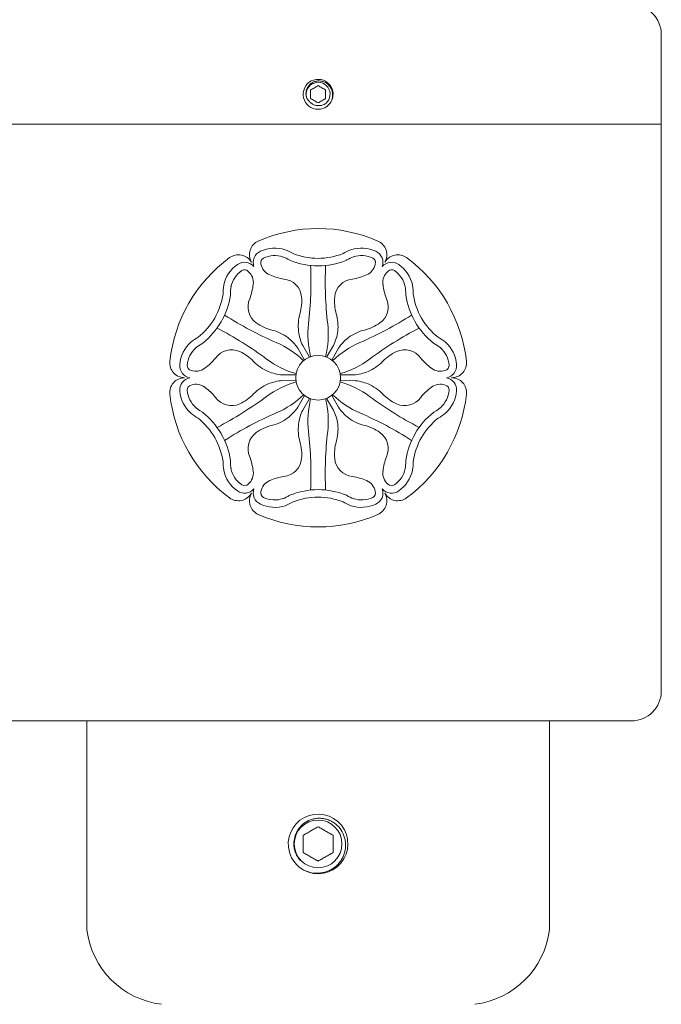
# Model space of a CAD drawing. Extents: x -78 to 496, y -36 to 364.
# Drawn here: x 85 to 90, y 340 to 348 of the extents above; entities that cross this region are included whole.
import ezdxf

# ---------------------------------------------------------------- set-up
doc = ezdxf.new("R2010")
doc.units = 0
doc.header["$MEASUREMENT"] = 0
doc.layers.get('0').update_dxf_attribs({"linetype": 'CONTINUOUS', "lineweight": 15})

msp = doc.modelspace()

# ---------------------------------------------------------------- linework, layer by layer
for p, q in [((90.1171, 348.092), (90.1171, 347.342)), ((87.2381, 347.7172), (87.2379, 347.7172)), ((84.3671, 347.342), (90.1171, 347.342)), ((90.1171, 347.342), (90.1171, 342.592)), ((87.0721, 345.4635), (87.1273, 345.3652)), ((87.1136, 345.4875), (87.1712, 345.3906)), ((87.3706, 345.4875), (87.313, 345.3906)), ((87.4121, 345.4635), (87.357, 345.3652)), ((86.9436, 345.2409), (87.0564, 345.2424)), ((86.9436, 345.193), (87.0564, 345.1916)), ((87.5406, 345.2409), (87.4279, 345.2424)), ((87.5406, 345.193), (87.4279, 345.1916)), ((87.0721, 344.9705), (87.1273, 345.0688)), ((87.1136, 344.9465), (87.1712, 345.0434)), ((87.3706, 344.9465), (87.313, 345.0434)), ((87.4121, 344.9705), (87.357, 345.0688)), ((89.8671, 342.342), (84.6171, 342.342)), ((85.3046, 340.592), (85.3046, 342.342)), ((89.1796, 340.592), (89.1796, 342.342))]:
    msp.add_line(p, q)
at = {"color": 8}
msp.add_line((87.0344, 341.1716), (87.0352, 341.1705), dxfattribs=at)
msp.add_circle((87.2421, 345.217), 0.1875)
msp.add_circle((87.2421, 341.3107), 0.2, dxfattribs=at)
for centre, radius, start, end in [((89.8671, 348.092), 0.25, 0, 90), ((87.2421, 347.592), 0.1253, 324.2572, 270.00463), ((87.2421, 347.592), 0.1253, 279.18848, 324.18848), ((87.2421, 345.217), 1.25, 66.37937, 113.62063), ((86.7914, 346.2477), 0.125, 113.62063, 210), ((87.6929, 346.2477), 0.125, 330, 66.37937), ((86.802, 346.1826), 0.1034, 114.98757, 199.52007), ((86.8794, 346.0166), 0.2865, 72.23082, 114.98757), ((86.8296, 345.9237), 0.3907, 58.55983, 69.43496), ((87.2465, 346.8043), 0.5873, 248.72337, 269.57623), ((87.2378, 346.8043), 0.5873, 270.42377, 291.27663), ((87.6547, 345.9237), 0.3907, 110.56504, 121.44017), ((87.6049, 346.0166), 0.2865, 65.01243, 107.76918), ((87.6823, 346.1826), 0.1034, 340.47993, 65.01243), ((87.2421, 345.217), 1.25, 126.37937, 173.62063), ((86.5749, 346.1227), 0.125, 30, 126.37937), ((86.6259, 346.081), 0.1034, 40.47993, 125.01243), ((86.802, 346.1826), 0.0409, 114.98757, 199.52007), ((86.8794, 346.0166), 0.224, 72.23082, 114.98757), ((86.8296, 345.9237), 0.3282, 58.55983, 69.43496), ((87.0509, 346.2925), 0.102, 240.53032, 246.75288), ((87.2465, 346.8043), 0.6498, 248.72337, 269.57623), ((87.2378, 346.8043), 0.6498, 270.42377, 291.27663), ((87.4372, 346.2846), 0.0933, 292.95539, 299.7614), ((87.6547, 345.9237), 0.3282, 110.56504, 121.44017), ((87.6049, 346.0166), 0.224, 65.01243, 107.76918), ((87.6823, 346.1826), 0.0409, 340.47993, 65.01243), ((87.8583, 346.081), 0.1034, 54.98757, 139.52007), ((87.9094, 346.1227), 0.125, 53.62063, 150), ((87.2421, 345.217), 1.25, 6.37937, 53.62063), ((86.731, 345.931), 0.2865, 125.01243, 167.76918), ((86.731, 345.931), 0.224, 125.01243, 167.76918), ((86.6259, 346.081), 0.0409, 40.47993, 125.01243), ((86.5765, 346.0145), 0.1231, 352.94218, 49.12519), ((86.8843, 346.1922), 0.1231, 190.87481, 247.05782), ((83.9993, 346.0282), 3.183, 353.50955, 2.33568), ((90.485, 346.0282), 3.183, 177.66432, 186.49045), ((87.6, 346.1922), 0.1231, 292.94218, 349.12519), ((87.9078, 346.0145), 0.1231, 130.87481, 187.05782), ((87.8583, 346.081), 0.0409, 54.98757, 139.52007), ((87.7532, 345.931), 0.224, 12.23082, 54.98757), ((87.7532, 345.931), 0.2865, 12.23082, 54.98757), ((87.0575, 346.6012), 0.5672, 247.05782, 259.56344), ((86.9397, 345.8796), 0.1645, 5.26132, 84.77457), ((87.5446, 345.8796), 0.1645, 95.22543, 174.73868), ((87.4268, 346.6012), 0.5672, 280.43656, 292.94218), ((86.8364, 345.9276), 0.3907, 170.56504, 181.44017), ((86.8364, 345.9276), 0.3282, 170.56504, 181.44017), ((86.1357, 346.0691), 0.5672, 340.43656, 352.94218), ((88.3486, 346.0691), 0.5672, 187.05782, 199.56344), ((87.6478, 345.9276), 0.3282, 358.55983, 9.43496), ((87.6478, 345.9276), 0.3907, 358.55983, 9.43496), ((85.8653, 346.0069), 0.5873, 330.42377, 351.27663), ((85.8653, 346.0069), 0.6498, 330.42377, 351.27663), ((86.4151, 345.9198), 0.0933, 352.95539, 359.7614), ((86.8195, 345.8102), 0.1645, 155.22543, 234.73868), ((86.7213, 345.8595), 0.3838, 343.8513, 5.26132), ((87.763, 345.8595), 0.3838, 174.73868, 196.1487), ((87.6648, 345.8102), 0.1645, 305.26132, 24.77457), ((88.0779, 345.9203), 0.102, 180.53032, 186.75288), ((88.619, 346.0069), 0.6498, 188.72337, 209.57623), ((88.619, 346.0069), 0.5873, 188.72337, 209.57623), ((85.8697, 346.0144), 0.5873, 308.72337, 329.57623), ((85.8697, 346.0144), 0.6498, 308.72337, 329.57623), ((88.161, 348.431), 3.183, 237.66432, 246.49045), ((86.9461, 345.9893), 0.3838, 234.73868, 256.1487), ((87.4439, 345.6503), 0.3684, 163.8513, 186.9427), ((87.0404, 345.6503), 0.3684, 353.0573, 16.1487), ((86.3232, 348.431), 3.183, 293.50955, 302.33568), ((87.5382, 345.9893), 0.3838, 283.8513, 305.26132), ((88.6146, 346.0144), 0.6498, 210.42377, 231.27663), ((88.6146, 346.0144), 0.5873, 210.42377, 231.27663), ((84.9182, 342.8142), 3.183, 53.50955, 62.33568), ((86.766, 345.2589), 0.3684, 53.0573, 76.1487), ((87.4395, 345.6498), 0.364, 186.9427, 206.47564), ((87.9347, 345.5805), 0.7778, 173.50955, 193.88904), ((86.5496, 345.5805), 0.7778, 346.11096, 6.49045), ((87.0448, 345.6498), 0.364, 333.52436, 353.0573), ((87.7182, 345.2589), 0.3684, 103.8513, 126.9427), ((89.5661, 342.8142), 3.183, 117.66432, 126.49045), ((86.3683, 345.3026), 0.2865, 132.23082, 174.98757), ((86.4239, 345.213), 0.3907, 118.55983, 129.43496), ((86.5811, 344.7989), 0.7778, 46.11096, 66.49045), ((86.7687, 345.2625), 0.364, 33.52436, 53.0573), ((87.9032, 344.7989), 0.7778, 113.50955, 133.88904), ((87.7156, 345.2625), 0.364, 126.9427, 146.47564), ((88.0604, 345.213), 0.3907, 50.56504, 61.44017), ((88.116, 345.3026), 0.2865, 5.01243, 47.76918), ((86.3683, 345.3026), 0.224, 132.23082, 174.98757), ((86.4239, 345.213), 0.3282, 118.55983, 129.43496), ((86.2151, 345.5892), 0.102, 300.53032, 306.75288), ((86.5171, 345.2864), 0.1645, 65.26132, 144.77457), ((86.4253, 345.0872), 0.3838, 43.8513, 65.26132), ((88.059, 345.0872), 0.3838, 114.73868, 136.1487), ((87.9672, 345.2864), 0.1645, 35.22543, 114.73868), ((88.2643, 345.5819), 0.0933, 232.95539, 239.7614), ((88.0604, 345.213), 0.3282, 50.56504, 61.44017), ((88.116, 345.3026), 0.224, 5.01243, 47.76918), ((86.1241, 345.342), 0.125, 173.62063, 270), ((85.951, 345.7492), 0.5672, 307.05782, 319.56344), ((86.9678, 345.6083), 0.3684, 223.8513, 246.9427), ((87.2736, 345.9985), 0.7778, 233.50955, 253.88904), ((87.2106, 345.9985), 0.7778, 286.11096, 306.49045), ((87.5165, 345.6083), 0.3684, 293.0573, 316.1487), ((88.5333, 345.7492), 0.5672, 220.43656, 232.94218), ((88.3602, 345.342), 0.125, 270, 6.37937), ((86.1858, 345.3186), 0.1034, 174.98757, 259.52007), ((86.1858, 345.3186), 0.0409, 174.98757, 259.52007), ((86.2187, 345.3947), 0.1231, 250.87481, 307.05782), ((86.966, 345.6043), 0.364, 246.9427, 266.47564), ((87.5183, 345.6043), 0.364, 273.52436, 293.0573), ((88.2656, 345.3947), 0.1231, 232.94218, 289.12519), ((88.2985, 345.3186), 0.0409, 280.47993, 5.01243), ((88.2985, 345.3186), 0.1034, 280.47993, 5.01243), ((86.1241, 345.092), 0.125, 90, 186.37937), ((86.1858, 345.1154), 0.1034, 100.47993, 185.01243), ((87.2736, 344.4355), 0.7778, 106.11096, 126.49045), ((86.966, 344.8297), 0.364, 93.52436, 113.0573), ((87.2106, 344.4355), 0.7778, 53.50955, 73.88904), ((87.5183, 344.8297), 0.364, 66.9427, 86.47564), ((88.2985, 345.1154), 0.1034, 354.98757, 79.52007), ((88.3602, 345.092), 0.125, 353.62063, 90), ((86.3683, 345.1314), 0.2865, 185.01243, 227.76918), ((86.1858, 345.1154), 0.0409, 100.47993, 185.01243), ((86.3683, 345.1314), 0.224, 185.01243, 227.76918), ((86.2187, 345.0393), 0.1231, 52.94218, 109.12519), ((85.951, 344.6848), 0.5672, 40.43656, 52.94218), ((86.9678, 344.8256), 0.3684, 113.0573, 136.1487), ((87.5165, 344.8256), 0.3684, 43.8513, 66.9427), ((88.5333, 344.6848), 0.5672, 127.05782, 139.56344), ((88.2656, 345.0393), 0.1231, 70.87481, 127.05782), ((88.116, 345.1314), 0.224, 312.23082, 354.98757), ((88.2985, 345.1154), 0.0409, 354.98757, 79.52007), ((88.116, 345.1314), 0.2865, 312.23082, 354.98757), ((87.2421, 345.217), 1.25, 186.37937, 233.62063), ((86.5171, 345.1476), 0.1645, 215.22543, 294.73868), ((84.9182, 347.6198), 3.183, 297.66432, 306.49045), ((86.4253, 345.3468), 0.3838, 294.73868, 316.1487), ((86.5811, 345.635), 0.7778, 293.50955, 313.88904), ((87.9347, 344.8535), 0.7778, 166.11096, 186.49045), ((86.5496, 344.8535), 0.7778, 353.50955, 13.88904), ((87.9032, 345.635), 0.7778, 226.11096, 246.49045), ((89.5661, 347.6198), 3.183, 233.50955, 242.33568), ((88.059, 345.3468), 0.3838, 223.8513, 245.26132), ((87.9672, 345.1476), 0.1645, 245.26132, 324.77457), ((87.2421, 345.217), 1.25, 306.37937, 353.62063), ((86.4239, 345.221), 0.3282, 230.56504, 241.44017), ((86.22, 344.8521), 0.0933, 52.95539, 59.7614), ((86.7687, 345.1715), 0.364, 306.9427, 326.47564), ((87.4395, 344.7842), 0.364, 153.52436, 173.0573), ((87.0448, 344.7842), 0.364, 6.9427, 26.47564), ((87.7156, 345.1715), 0.364, 213.52436, 233.0573), ((88.2691, 344.8448), 0.102, 120.53032, 126.75288), ((88.0604, 345.221), 0.3282, 298.55983, 309.43496), ((86.4239, 345.221), 0.3907, 230.56504, 241.44017), ((85.8697, 344.4196), 0.5873, 30.42377, 51.27663), ((85.8697, 344.4196), 0.6498, 30.42377, 51.27663), ((88.161, 342.003), 3.183, 113.50955, 122.33568), ((86.766, 345.175), 0.3684, 283.8513, 306.9427), ((87.7182, 345.175), 0.3684, 233.0573, 256.1487), ((86.3232, 342.003), 3.183, 57.66432, 66.49045), ((88.6146, 344.4196), 0.6498, 128.72337, 149.57623), ((88.6146, 344.4196), 0.5873, 128.72337, 149.57623), ((88.0604, 345.221), 0.3907, 298.55983, 309.43496), ((86.9461, 344.4447), 0.3838, 103.8513, 125.26132), ((87.4439, 344.7837), 0.3684, 173.0573, 196.1487), ((87.0404, 344.7837), 0.3684, 343.8513, 6.9427), ((87.5382, 344.4447), 0.3838, 54.73868, 76.1487), ((85.8653, 344.4271), 0.5873, 8.72337, 29.57623), ((85.8653, 344.4271), 0.6498, 8.72337, 29.57623), ((86.8195, 344.6238), 0.1645, 125.26132, 204.77457), ((83.9993, 344.4058), 3.183, 357.66432, 6.49045), ((90.485, 344.4058), 3.183, 173.50955, 182.33568), ((87.6648, 344.6238), 0.1645, 335.22543, 54.73868), ((88.619, 344.4271), 0.6498, 150.42377, 171.27663), ((88.619, 344.4271), 0.5873, 150.42377, 171.27663), ((86.7213, 344.5745), 0.3838, 354.73868, 16.1487), ((87.763, 344.5745), 0.3838, 163.8513, 185.26132), ((86.4063, 344.5137), 0.102, 0.53032, 6.75288), ((86.1357, 344.3649), 0.5672, 7.05782, 19.56344), ((86.9397, 344.5544), 0.1645, 275.22543, 354.73868), ((87.5446, 344.5544), 0.1645, 185.26132, 264.77457), ((88.3486, 344.3649), 0.5672, 160.43656, 172.94218), ((88.0692, 344.5142), 0.0933, 172.95539, 179.7614), ((86.8364, 344.5064), 0.3907, 178.55983, 189.43496), ((86.731, 344.503), 0.2865, 192.23082, 234.98757), ((86.8364, 344.5064), 0.3282, 178.55983, 189.43496), ((86.731, 344.503), 0.224, 192.23082, 234.98757), ((87.7532, 344.503), 0.224, 305.01243, 347.76918), ((87.7532, 344.503), 0.2865, 305.01243, 347.76918), ((87.6478, 344.5064), 0.3282, 350.56504, 1.44017), ((87.6478, 344.5064), 0.3907, 350.56504, 1.44017), ((86.5765, 344.4195), 0.1231, 310.87481, 7.05782), ((86.8843, 344.2418), 0.1231, 112.94218, 169.12519), ((87.0575, 343.8327), 0.5672, 100.43656, 112.94218), ((87.4268, 343.8327), 0.5672, 67.05782, 79.56344), ((87.6, 344.2418), 0.1231, 10.87481, 67.05782), ((87.9078, 344.4195), 0.1231, 172.94218, 229.12519), ((86.6259, 344.353), 0.1034, 234.98757, 319.52007), ((86.6259, 344.353), 0.0409, 234.98757, 319.52007), ((86.802, 344.2513), 0.1034, 160.47993, 245.01243), ((87.2465, 343.6297), 0.6498, 90.42377, 111.27663), ((87.2378, 343.6297), 0.6498, 68.72337, 89.57623), ((87.6823, 344.2513), 0.1034, 294.98757, 19.52007), ((87.8583, 344.353), 0.1034, 220.47993, 305.01243), ((87.8583, 344.353), 0.0409, 220.47993, 305.01243), ((86.5749, 344.3112), 0.125, 233.62063, 330), ((86.7914, 344.1862), 0.125, 150, 246.37937), ((86.802, 344.2513), 0.0409, 160.47993, 245.01243), ((86.8794, 344.4174), 0.224, 245.01243, 287.76918), ((86.8296, 344.5103), 0.3282, 290.56504, 301.44017), ((87.0471, 344.1493), 0.0933, 112.95539, 119.7614), ((87.2465, 343.6297), 0.5873, 90.42377, 111.27663), ((87.2378, 343.6297), 0.5873, 68.72337, 89.57623), ((87.4333, 344.1415), 0.102, 60.53032, 66.75288), ((87.6547, 344.5103), 0.3282, 238.55983, 249.43496), ((87.6049, 344.4174), 0.224, 252.23082, 294.98757), ((87.6823, 344.2513), 0.0409, 294.98757, 19.52007), ((87.6929, 344.1862), 0.125, 293.62063, 30), ((87.9094, 344.3112), 0.125, 210, 306.37937), ((86.8794, 344.4174), 0.2865, 245.01243, 287.76918), ((86.8296, 344.5103), 0.3907, 290.56504, 301.44017), ((87.6547, 344.5103), 0.3907, 238.55983, 249.43496), ((87.6049, 344.4174), 0.2865, 252.23082, 294.98757), ((87.2421, 345.217), 1.25, 246.37937, 293.62063), ((89.8671, 342.592), 0.25, 270, 0), ((87.2421, 341.3107), 0.25, 241.07659, 196.18295), ((87.2421, 341.3107), 0.25, 196.18139, 241.05217), ((86.0163, 340.6787), 0.7169, 186.94444, 263.05556), ((88.468, 340.6787), 0.7169, 276.94444, 353.05556)]:
    msp.add_arc(centre, radius, start, end)
msp.add_arc((87.2421, 347.592), 0.1002, 300.88813, 194.11187, dxfattribs=at)
for points, knots in [([(87.1449, 347.5675), (87.142, 347.5766), (87.1405, 347.5859), (87.14, 347.6048), (87.1411, 347.6143), (87.1457, 347.6326), (87.1493, 347.6415), (87.1586, 347.6578), (87.1645, 347.6654), (87.1779, 347.6787), (87.1854, 347.6845), (87.2018, 347.6939), (87.2105, 347.6975), (87.2288, 347.7024), (87.2383, 347.7037), (87.2571, 347.7038), (87.2666, 347.7026), (87.2849, 347.698), (87.2938, 347.6946), (87.3104, 347.6856), (87.3181, 347.6802), (87.3321, 347.6674), (87.3383, 347.6602), (87.3487, 347.6446), (87.3531, 347.636), (87.3596, 347.6184), (87.3618, 347.6091), (87.364, 347.5903), (87.3639, 347.5809), (87.3617, 347.5622), (87.3595, 347.5528), (87.3531, 347.5352), (87.3489, 347.5267), (87.3437, 347.5187)], [0, 0, 0, 0, 0.0625, 0.0625, 0.125, 0.125, 0.1875, 0.1875, 0.25, 0.25, 0.3125, 0.3125, 0.375, 0.375, 0.4375, 0.4375, 0.5, 0.5, 0.5625, 0.5625, 0.625, 0.625, 0.6875, 0.6875, 0.75, 0.75, 0.8125, 0.8125, 0.875, 0.875, 0.9375, 0.9375, 1, 1, 1, 1]), ([(87.2421, 347.6643), (87.2372, 347.6615), (87.2322, 347.6586), (87.2219, 347.6526), (87.2164, 347.6495), (87.2, 347.64), (87.1893, 347.6338), (87.1795, 347.6282)], [0, 0, 0, 0, 0.25, 0.25, 0.5, 0.5, 1, 1, 1, 1]), ([(87.3048, 347.6282), (87.2999, 347.631), (87.2949, 347.6339), (87.2845, 347.6399), (87.279, 347.643), (87.2626, 347.6525), (87.252, 347.6586), (87.2421, 347.6643)], [0, 0, 0, 0, 0.25, 0.25, 0.5, 0.5, 1, 1, 1, 1]), ([(87.1795, 347.5558), (87.1795, 347.5614), (87.1795, 347.5673), (87.1795, 347.5794), (87.1795, 347.5856), (87.1795, 347.5984), (87.1795, 347.6046), (87.1795, 347.6167), (87.1795, 347.6226), (87.1795, 347.6282)], [0, 0, 0, 0, 0.25, 0.25, 0.5, 0.5, 0.75, 0.75, 1, 1, 1, 1]), ([(87.3048, 347.5558), (87.3048, 347.5614), (87.3048, 347.5673), (87.3048, 347.5794), (87.3048, 347.5856), (87.3048, 347.5984), (87.3048, 347.6046), (87.3048, 347.6167), (87.3048, 347.6226), (87.3048, 347.6282)], [0, 0, 0, 0, 0.25, 0.25, 0.5, 0.5, 0.75, 0.75, 1, 1, 1, 1]), ([(87.1651, 347.5365), (87.1608, 347.541), (87.1569, 347.5459), (87.1502, 347.5562), (87.1473, 347.5618), (87.1449, 347.5675)], [0, 0, 0, 0, 0.5, 0.5, 1, 1, 1, 1]), ([(87.2574, 347.4983), (87.2486, 347.4969), (87.2397, 347.4967), (87.2224, 347.4987), (87.2139, 347.5009), (87.1977, 347.5077), (87.1902, 347.5121), (87.1764, 347.523), (87.1703, 347.5293), (87.1651, 347.5365)], [0, 0, 0, 0, 0.25, 0.25, 0.5, 0.5, 0.75, 0.75, 1, 1, 1, 1]), ([(87.1795, 347.5558), (87.1844, 347.553), (87.1894, 347.5501), (87.1998, 347.5441), (87.2052, 347.541), (87.2216, 347.5315), (87.2323, 347.5253), (87.2421, 347.5196)], [0, 0, 0, 0, 0.25, 0.25, 0.5, 0.5, 1, 1, 1, 1]), ([(87.2421, 347.5196), (87.247, 347.5225), (87.252, 347.5254), (87.2624, 347.5314), (87.2679, 347.5345), (87.2843, 347.544), (87.2949, 347.5501), (87.3048, 347.5558)], [0, 0, 0, 0, 0.25, 0.25, 0.5, 0.5, 1, 1, 1, 1]), ([(87.2936, 347.506), (87.2879, 347.5035), (87.2819, 347.5017), (87.2698, 347.4991), (87.2636, 347.4984), (87.2574, 347.4983)], [0, 0, 0, 0, 0.5, 0.5, 1, 1, 1, 1]), ([(87.051, 341.3803), (87.0545, 341.3914), (87.0588, 341.4021), (87.0693, 341.4226), (87.0755, 341.4325), (87.0893, 341.4509), (87.0969, 341.4595), (87.1135, 341.4754), (87.1225, 341.4828), (87.1416, 341.4958), (87.1515, 341.5014), (87.1723, 341.5111), (87.1833, 341.5151), (87.2055, 341.5213), (87.2168, 341.5234), (87.2396, 341.526), (87.2512, 341.5263), (87.2743, 341.5252), (87.2857, 341.5237), (87.3081, 341.5189), (87.3192, 341.5155), (87.3408, 341.5072), (87.3511, 341.5022), (87.3709, 341.4907), (87.3805, 341.4842), (87.4075, 341.4623), (87.4228, 341.4452), (87.4481, 341.4064), (87.4576, 341.3855), (87.4671, 341.3521), (87.4693, 341.3407), (87.4721, 341.318), (87.4727, 341.3065), (87.4721, 341.2835), (87.4709, 341.2719), (87.4669, 341.2493), (87.464, 341.2382), (87.4567, 341.2165), (87.4522, 341.2057), (87.4417, 341.1852), (87.4358, 341.1754), (87.4158, 341.1474), (87.3996, 341.1304), (87.3726, 341.1093), (87.363, 341.1029), (87.343, 341.0915), (87.3325, 341.0865), (87.3112, 341.0781), (87.3003, 341.0747), (87.2779, 341.0694), (87.2664, 341.0675), (87.232, 341.0643), (87.2092, 341.0654), (87.1636, 341.0741), (87.1419, 341.0815), (87.1211, 341.092)], [0, 0, 0, 0, 0.03125, 0.03125, 0.0625, 0.0625, 0.09375, 0.09375, 0.125, 0.125, 0.15625, 0.15625, 0.1875, 0.1875, 0.21875, 0.21875, 0.25, 0.25, 0.28125, 0.28125, 0.3125, 0.3125, 0.34375, 0.34375, 0.375, 0.375, 0.4375, 0.4375, 0.5, 0.5, 0.53125, 0.53125, 0.5625, 0.5625, 0.59375, 0.59375, 0.625, 0.625, 0.65625, 0.65625, 0.6875, 0.6875, 0.75, 0.75, 0.78125, 0.78125, 0.8125, 0.8125, 0.84375, 0.84375, 0.875, 0.875, 0.9375, 0.9375, 1, 1, 1, 1]), ([(87.2421, 341.4551), (87.2324, 341.4494), (87.2224, 341.4437), (87.2069, 341.4347), (87.2016, 341.4317), (87.1909, 341.4255), (87.1853, 341.4223), (87.169, 341.4128), (87.1582, 341.4066), (87.1371, 341.3944), (87.127, 341.3886), (87.1171, 341.3829)], [0, 0, 0, 0, 0.25, 0.25, 0.375, 0.375, 0.5, 0.5, 0.75, 0.75, 1, 1, 1, 1]), ([(87.3671, 341.3829), (87.3574, 341.3885), (87.3474, 341.3943), (87.3319, 341.4033), (87.3266, 341.4063), (87.3159, 341.4125), (87.3103, 341.4157), (87.294, 341.4252), (87.2832, 341.4313), (87.2621, 341.4436), (87.252, 341.4494), (87.2421, 341.4551)], [0, 0, 0, 0, 0.25, 0.25, 0.375, 0.375, 0.5, 0.5, 0.75, 0.75, 1, 1, 1, 1]), ([(87.0936, 341.1718), (87.0808, 341.1856), (87.0699, 341.2011), (87.0571, 341.2258), (87.0534, 341.2343), (87.0472, 341.2519), (87.0447, 341.261), (87.041, 341.2793), (87.0398, 341.2885), (87.0386, 341.307), (87.0386, 341.3164), (87.0407, 341.3444), (87.0446, 341.3626), (87.051, 341.3803)], [0, 0, 0, 0, 0.25, 0.25, 0.375, 0.375, 0.5, 0.5, 0.625, 0.625, 0.75, 0.75, 1, 1, 1, 1]), ([(87.1171, 341.2386), (87.1171, 341.2497), (87.1171, 341.2615), (87.1171, 341.2856), (87.1171, 341.298), (87.1171, 341.3234), (87.1171, 341.3358), (87.1171, 341.3539), (87.1171, 341.36), (87.1171, 341.3716), (87.1171, 341.3773), (87.1171, 341.3829)], [0, 0, 0, 0, 0.25, 0.25, 0.5, 0.5, 0.75, 0.75, 0.875, 0.875, 1, 1, 1, 1]), ([(87.3671, 341.2386), (87.3671, 341.2497), (87.3671, 341.2615), (87.3671, 341.2856), (87.3671, 341.298), (87.3671, 341.3234), (87.3671, 341.3358), (87.3671, 341.3539), (87.3671, 341.36), (87.3671, 341.3716), (87.3671, 341.3773), (87.3671, 341.3829)], [0, 0, 0, 0, 0.25, 0.25, 0.5, 0.5, 0.75, 0.75, 0.875, 0.875, 1, 1, 1, 1]), ([(87.1171, 341.2386), (87.1269, 341.2329), (87.1369, 341.2272), (87.1524, 341.2182), (87.1577, 341.2152), (87.1684, 341.209), (87.174, 341.2058), (87.1903, 341.1963), (87.2011, 341.1901), (87.2222, 341.1779), (87.2323, 341.1721), (87.2421, 341.1664)], [0, 0, 0, 0, 0.25, 0.25, 0.375, 0.375, 0.5, 0.5, 0.75, 0.75, 1, 1, 1, 1]), ([(87.2421, 341.1664), (87.2519, 341.172), (87.2619, 341.1778), (87.2774, 341.1868), (87.2827, 341.1898), (87.2934, 341.196), (87.299, 341.1992), (87.3153, 341.2086), (87.3261, 341.2148), (87.3472, 341.2271), (87.3573, 341.2329), (87.3671, 341.2386)], [0, 0, 0, 0, 0.25, 0.25, 0.375, 0.375, 0.5, 0.5, 0.75, 0.75, 1, 1, 1, 1])]:
    msp.add_open_spline(points, degree=3, knots=knots, dxfattribs=at)
msp.add_open_spline([(87.2421, 347.4667), (87.2487, 347.4667), (87.2555, 347.4672), (87.2621, 347.4683)], degree=3)
msp.add_open_spline([(87.2421, 347.4667), (87.2431, 347.4667), (87.2446, 347.4667), (87.2461, 347.4668), (87.2467, 347.4668)], degree=3, knots=[0, 0, 0, 0, 0.5990464, 1, 1, 1, 1])

doc.saveas('drawing.dxf')
